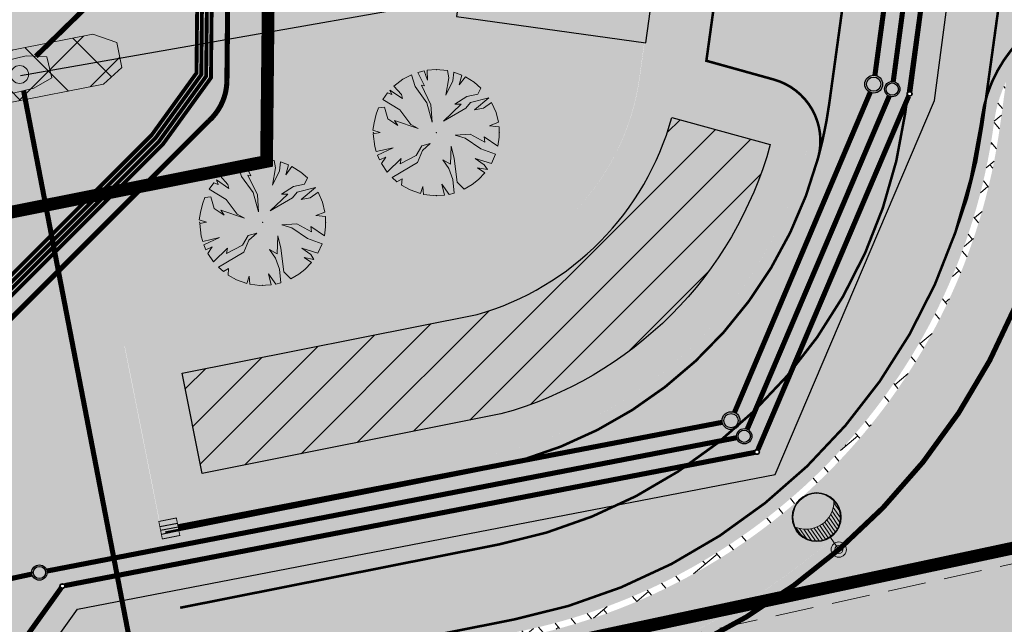
# Model space of a CAD drawing. Units: millimetres. Extents: x 544674 to 552306, y 6584905 to 6588444.
# Drawn here: x 549656 to 549694, y 6586846 to 6586869 of the extents above; entities that cross this region are included whole.
import ezdxf

# ---------------------------------------------------------------- set-up
doc = ezdxf.new("R2010")
doc.units = ezdxf.units.MM
doc.set_wipeout_variables(frame=1)
for name, pattern in [('DASH_2.5-1.5', [4, 2.5, -1.5]), ('DASHED', [0.75, 0.5, -0.25]), ('DASHED2', [0.375, 0.25, -0.125]), ('Tkm_911', [1, 1, 0]), ('Tkm_921_50', [4, 1, -3]), ('Tkm_923b', [2, 1, -1])]:
    doc.linetypes.add(name, pattern=pattern)
doc.layers.get('0').transparency = 0.8
for name, color, linetype in [('-LSATRASSID_TELG', 6, 'Continuous'), ('0_PJ_Hoonestusala', 7, 'DASHED'), ('EN_likv', 1, 'Continuous'), ('EV_valgustus', 1, 'Continuous'), ('hydrant', 150, 'DASHED2'), ('Interior - Furniture', 7, 'Continuous'), ('PLAN_HALJASTUS', 6, 'Continuous'), ('Pr_teemärgis', 7, 'Continuous'), ('VK_K11', 30, 'Continuous'), ('VK_K21', 104, 'Continuous'), ('VK_K2_Restkaev', 1, 'Continuous'), ('VK_V11', 212, 'Continuous')]:
    doc.layers.add(name, color=color, linetype=linetype)
for name, color, linetype, lineweight, true_color in [('0_PJ_UUS_HOONE RASTER', 7, 'Continuous', 30, 0x1545ac), ('EN_kanal', 4, 'SIDE_RP', 9, 0x00ffff), ('KP_cable', 7, 'W2_RP', 70, 0x005f7f), ('TL_katend_sillutis_KT-pun', 7, 'Continuous', 9, 0xa50052)]:
    doc.layers.add(name, color=color, linetype=linetype, lineweight=lineweight, true_color=true_color)
doc.layers.add('EL_MP_kaabel', color=172, linetype='XW1.1_RP', lineweight=9)
doc.layers.add('ET_kaabel', color=172, linetype='XW1.1_RP', lineweight=9)
doc.layers.add('KITSENDUS_SIDE', color=7, linetype='Continuous', transparency=0.6)
doc.layers.add('TL_L_kattemärgistus', color=7, linetype='Continuous', transparency=0.6)
for name, color, linetype, lineweight, transparency in [('TL_ehitis', 5, 'Continuous', 30, 0.6), ('TL_katend_AB_KT', 41, 'Continuous', 9, 0.6), ('TL_kv_teekaitse', 113, 'DASH_2.5-1.5', 9, 0.2)]:
    doc.layers.add(name, color=color, linetype=linetype, lineweight=lineweight, transparency=transparency)
doc.layers.add('TL_katend_AB_ST-1', color=7, linetype='Continuous', lineweight=9, true_color=0xcbcbcb, transparency=0.6)
doc.styles.add('G20067 Geoalus 2013 xref$0$romans', font='romans.shx')
doc.styles.add('romans', font='romans.shx')
doc.styles.add('RP_lines', font='swissl.ttf')
doc.linetypes.add('-G1-', pattern='A,10,-1.5,["G1",romans,S=1.4,R=0,X=-0.7,Y=-0.7],-1.5,10,-3', length=26)
doc.linetypes.add('2W1_RP', pattern='A,10,-2.75,["2W1",RP_lines,S=1.5,R=0,X=-2,Y=-0.8],-2.75', length=15.5)
doc.linetypes.add('G20067 Geoalus 2013 xref$0$-S-', pattern='A,10,-1.5,["S",G20067 Geoalus 2013 xref$0$romans,S=1.4,R=0,X=-0.7,Y=-0.7],-1.5,10,-3', length=26)
doc.linetypes.add('K11_RP', pattern='A,10,-1.5,["K11",RP_lines,S=1.5,R=0,X=-0.8,Y=-0.8],-3', length=14.5)
doc.linetypes.add('K21_RP', pattern='A,10,-1.5,["K21",RP_lines,S=1.5,R=0,X=-0.8,Y=-0.8],-3', length=14.5)
doc.linetypes.add('RP_Ristid', pattern='A,0,-2,["X",Standard,S=1.2,R=0,X=-0.1,Y=-0.6],-2', length=4)
doc.linetypes.add('SIDE_RP', pattern='A,10,-2.25,["/",RP_lines,S=1.5,R=0,X=-0.55,Y=-0.8],-2.25', length=14.5)
doc.linetypes.add('V11_RP', pattern='A,10,-1.5,["V11",RP_lines,S=1.5,R=0,X=-0.8,Y=-0.8],-3', length=14.5)
doc.linetypes.add('W1.1_RP', pattern='A,10,-3,["W1.1",RP_lines,S=1.5,R=0,X=-2.25,Y=-0.8],-3', length=16)
doc.linetypes.add('W2_RP', pattern='A,10,-2.25,["W2",RP_lines,S=1.5,R=0,X=-1.25,Y=-0.8],-2.25', length=14.5)
doc.linetypes.add('XW1.1_RP', pattern='A,10,-3,["XW1.1",RP_lines,S=1.5,R=0,X=-2.78,Y=-0.8],-3', length=16)

# ---------------------------------------------------------------- blocks, each defined once
blk = doc.blocks.new('EN_RBkaev')
at = {"linetype": 'ByBlock', "lineweight": -2, "flags": 128}
blk.add_lwpolyline([(-1.2, 0.42), (-0.42, 0.65), (0.42, 0.65), (1.2, 0.42), (1.2, -0.42), (0.42, -0.65), (-0.42, -0.65), (-1.2, -0.42)], close=True, dxfattribs=at)
at = {"linetype": 'ByBlock', "lineweight": -2}
blk.add_circle((0, 0), 0.35, dxfattribs=at)
blk = doc.blocks.new('*U124')
at = {"color": 0, "linetype": 'ByBlock', "lineweight": -2}
for p, q in [((-0.896, 1.284), (-0.896, 1.665)), ((-0.806, 1.072), (-0.806, 1.551)), ((0.874, 1.219), (0.874, 1.618)), ((-0.686, 0.909), (-0.686, 1.437)), ((-0.566, 0.799), (-0.566, 1.352)), ((-0.446, 0.721), (-0.446, 1.289)), ((-0.326, 0.666), (-0.326, 1.243)), ((-0.206, 0.631), (-0.206, 1.212)), ((-0.086, 0.612), (-0.086, 1.195)), ((0.034, 0.608), (0.034, 1.192)), ((0.154, 0.621), (0.154, 1.201)), ((0.274, 0.649), (0.274, 1.225)), ((0.394, 0.695), (0.394, 1.262)), ((0.514, 0.763), (0.514, 1.316)), ((0.634, 0.857), (0.634, 1.389)), ((0.754, 0.993), (0.754, 1.486))]:
    blk.add_line(p, q, dxfattribs=at)
at = {"color": 0, "linetype": 'ByBlock', "lineweight": -2, "ltscale": 2}
blk.add_line((0, 0.578), (0, 0), dxfattribs=at)
for centre, radius in [((0, 1.539), 0.961), ((0, 1.539), 0.931), ((0, 0), 0.3), ((0, 0), 0.16)]:
    blk.add_circle(centre, radius, dxfattribs=at)
blk.add_arc((0.006, 2.287), 1.096, 212.5283, 326.4982, dxfattribs=at)
blk = doc.blocks.new('RP_punkt')
at = {"color": 0, "linetype": 'Continuous'}
blk.add_line((0, 0), (0, 0), dxfattribs=at)
blk.add_wipeout([(-0.0092, -0.0015), (-0.0088, -0.0032), (-0.008, -0.0049), (-0.0068, -0.0063), (-0.0055, -0.0076), (-0.0039, -0.0085), (-0.0022, -0.0091), (-0.0004, -0.0093), (0.0015, -0.0092), (0.0032, -0.0088), (0.0049, -0.008), (0.0063, -0.0068), (0.0076, -0.0055), (0.0085, -0.0039), (0.0091, -0.0022), (0.0093, -0.0004), (0.0092, 0.0015), (0.0088, 0.0032), (0.008, 0.0049), (0.0068, 0.0063), (0.0055, 0.0076), (0.0039, 0.0085), (0.0022, 0.0091), (0.0004, 0.0093), (-0.0015, 0.0092), (-0.0032, 0.0088), (-0.0049, 0.008), (-0.0063, 0.0068), (-0.0076, 0.0055), (-0.0085, 0.0039), (-0.0091, 0.0022), (-0.0093, 0.0004)], dxfattribs=at)
for radius in [0.00929, 0.00836, 0.00743]:
    blk.add_circle((0, 0), radius, dxfattribs=at)
blk = doc.blocks.new('RP_Kaev')
at = {"ltscale": 0.5}
h = blk.add_hatch(color=256, dxfattribs=at)
edge = h.paths.add_edge_path()
edge.add_arc((0, 0), 0.5, 0, 360)
edge = h.paths.add_edge_path(flags=17)
edge.add_arc((0, 0), 0.4, 0, 360)
for radius in [0.5, 0.5, 0.4]:
    blk.add_circle((0, 0), radius, dxfattribs=at)
blk = doc.blocks.new('RP_RK')
at = {"color": 0, "lineweight": -3, "ltscale": 0.5}
for p, q in [((-0.5, 0.205), (0.5, 0.205)), ((-0.5, 0), (0.5, 0)), ((-0.5, -0.219), (0.5, -0.219))]:
    blk.add_line(p, q, dxfattribs=at)
at = {"color": 0, "ltscale": 0.5, "const_width": 0.05}
blk.add_lwpolyline([(-0.5, -0.5), (0.5, -0.5), (0.5, 0.5), (-0.5, 0.5)], close=True, dxfattribs=at)
blk = doc.blocks.new('Tree Plan 18')
at = {"layer": 'Interior - Furniture', "linetype": 'Continuous', "lineweight": 0, "true_color": 0xffffff}
blk.add_hatch(color=7, dxfattribs=at).paths.add_polyline_path([(-1.361, -2.062), (-1.029, -2.246), (-0.625, -2.39), (-0.534, -2.105), (-0.506, -2.418), (-0.117, -2.468), (0.327, -2.449), (0.222, -2.014), (0.506, -2.418), (0.704, -2.368), (0.652, -1.831), (0.495, -1.401), (0.261, -1.062), (0.56, -1.232), (0.587, -0.528), (0.704, -1.01), (0.821, -1.936), (1.097, -2.214), (1.409, -2.029), (1.65, -1.839), (1.905, -1.573), (1.616, -1.375), (2.001, -1.449), (1.877, -1.258), (1.525, -1.01), (2.158, -1.203), (2.324, -0.837), (1.747, -0.632), (1.134, -0.215), (0.743, -0.098), (1.329, -0.059), (1.903, -0.371), (1.877, -0.163), (2.414, -0.526), (2.464, -0.176), (2.46, 0.229), (2.085, 0.267), (2.437, 0.408), (2.34, 0.791), (2.167, 1.187), (1.851, 0.958), (1.499, 0.893), (2.061, 1.363), (1.342, 1.18), (1.16, 0.958), (0.287, 0.45), (0.978, 1.114), (0.73, 1.114), (1.199, 1.414), (1.629, 1.505), (1.75, 1.744), (1.485, 1.974), (1.144, 2.19), (0.899, 1.87), (1.002, 2.258), (0.689, 2.372), (0.652, 2.027), (0.378, 1.466), (0.495, 2.144), (0.443, 2.43), (0, 2.47), (-0.363, 2.444), (-0.352, 2.053), (-0.481, 2.423), (-0.728, 2.361), (-0.469, 1.831), (-0.587, 1.857), (-0.209, 1.088), (-0.169, 0.411), (-0.378, 1.167), (-0.834, 1.805), (-0.976, 2.27), (-1.31, 2.095), (-1.67, 1.82), (-1.369, 1.492), (-1.329, 1.336), (-1.82, 1.671), (-1.747, 1.492), (-1.917, 1.558), (-2.099, 1.302), (-1.434, 0.893), (-1.004, 0.319), (-0.717, 0.163), (-1.642, 0.476), (-1.512, 0.28), (-1.903, 0.541), (-2.033, 0.997), (-2.268, 0.979), (-2.363, 0.721), (-2.44, 0.385), (-2.489, 0.098), (-2.203, 0.007), (-2.47, -0.046), (-2.411, -0.541), (-2.356, -0.744), (-1.694, -0.593), (-2.31, -0.876), (-2.227, -1.068), (-1.981, -0.958), (-2.153, -1.212), (-1.928, -1.544), (-1.382, -1.01), (-1.421, -1.219), (-0.795, -0.893), (-0.573, -0.515), (-0.235, -0.424), (-0.547, -0.697), (-0.743, -1.167), (-1.737, -1.757), (-1.543, -1.929), (-1.342, -1.805)])
at = {"layer": 'Interior - Furniture', "color": 104, "linetype": 'Continuous', "lineweight": 20, "true_color": 0x029e21}
for p, q in [((-0.481, 2.423), (-0.728, 2.361)), ((-0.728, 2.361), (-0.469, 1.831)), ((-0.352, 2.053), (-0.481, 2.423)), ((0, 2.47), (-0.363, 2.444)), ((-0.363, 2.444), (-0.352, 2.053)), ((0.443, 2.43), (0, 2.47)), ((0.495, 2.144), (0.443, 2.43)), ((0.689, 2.372), (0.652, 2.027)), ((1.002, 2.258), (0.689, 2.372)), ((-1.31, 2.095), (-1.67, 1.82)), ((-0.976, 2.27), (-1.31, 2.095)), ((-0.834, 1.805), (-0.976, 2.27)), ((0.378, 1.466), (0.495, 2.144)), ((0.652, 2.027), (0.378, 1.466)), ((0.899, 1.87), (1.002, 2.258)), ((1.144, 2.19), (0.899, 1.87)), ((1.485, 1.974), (1.144, 2.19)), ((1.75, 1.744), (1.485, 1.974)), ((-1.917, 1.558), (-2.099, 1.302)), ((-1.747, 1.492), (-1.917, 1.558)), ((-1.329, 1.336), (-1.82, 1.671)), ((-1.82, 1.671), (-1.747, 1.492)), ((-1.67, 1.82), (-1.369, 1.492)), ((-0.378, 1.167), (-0.834, 1.805)), ((-0.469, 1.831), (-0.587, 1.857)), ((-0.587, 1.857), (-0.209, 1.088)), ((1.629, 1.505), (1.75, 1.744)), ((-2.099, 1.302), (-1.434, 0.893)), ((-1.369, 1.492), (-1.329, 1.336)), ((-0.169, 0.411), (-0.378, 1.167)), ((0.73, 1.114), (1.199, 1.414)), ((1.342, 1.18), (1.16, 0.958)), ((1.199, 1.414), (1.629, 1.505)), ((2.061, 1.363), (1.342, 1.18)), ((1.499, 0.893), (2.061, 1.363)), ((2.167, 1.187), (1.851, 0.958)), ((2.34, 0.791), (2.167, 1.187)), ((-2.268, 0.979), (-2.363, 0.721)), ((-2.033, 0.997), (-2.268, 0.979)), ((-1.903, 0.541), (-2.033, 0.997)), ((-1.434, 0.893), (-1.004, 0.319)), ((-0.209, 1.088), (-0.169, 0.411)), ((0.287, 0.45), (0.978, 1.114)), ((1.16, 0.958), (0.287, 0.45)), ((0.978, 1.114), (0.73, 1.114)), ((1.851, 0.958), (1.499, 0.893)), ((2.437, 0.408), (2.34, 0.791)), ((-2.363, 0.721), (-2.44, 0.385)), ((-1.512, 0.28), (-1.903, 0.541)), ((-0.717, 0.163), (-1.642, 0.476)), ((-1.642, 0.476), (-1.512, 0.28)), ((2.085, 0.267), (2.437, 0.408)), ((-2.44, 0.385), (-2.489, 0.098)), ((-2.489, 0.098), (-2.203, 0.007)), ((-2.203, 0.007), (-2.47, -0.046)), ((-1.004, 0.319), (-0.717, 0.163)), ((2.46, 0.229), (2.085, 0.267)), ((2.464, -0.176), (2.46, 0.229)), ((-2.47, -0.046), (-2.411, -0.541)), ((0.743, -0.098), (1.329, -0.059)), ((1.134, -0.215), (0.743, -0.098)), ((1.747, -0.632), (1.134, -0.215)), ((1.329, -0.059), (1.903, -0.371)), ((1.903, -0.371), (1.877, -0.163)), ((1.877, -0.163), (2.414, -0.526)), ((2.414, -0.526), (2.464, -0.176)), ((-2.411, -0.541), (-2.356, -0.744)), ((-2.356, -0.744), (-1.694, -0.593)), ((-1.694, -0.593), (-2.31, -0.876)), ((-0.795, -0.893), (-0.573, -0.515)), ((-0.547, -0.697), (-0.743, -1.167)), ((-0.573, -0.515), (-0.235, -0.424)), ((-0.235, -0.424), (-0.547, -0.697)), ((0.56, -1.232), (0.587, -0.528)), ((0.587, -0.528), (0.704, -1.01)), ((2.324, -0.837), (1.747, -0.632)), ((-2.31, -0.876), (-2.227, -1.068)), ((-2.227, -1.068), (-1.981, -0.958)), ((-1.981, -0.958), (-2.153, -1.212)), ((-1.928, -1.544), (-1.382, -1.01)), ((-1.421, -1.219), (-0.795, -0.893)), ((-1.382, -1.01), (-1.421, -1.219)), ((0.495, -1.401), (0.261, -1.062)), ((0.261, -1.062), (0.56, -1.232)), ((0.704, -1.01), (0.821, -1.936)), ((1.877, -1.258), (1.525, -1.01)), ((1.525, -1.01), (2.158, -1.203)), ((2.158, -1.203), (2.324, -0.837)), ((-2.153, -1.212), (-1.928, -1.544)), ((-0.743, -1.167), (-1.737, -1.757)), ((0.652, -1.831), (0.495, -1.401)), ((1.905, -1.573), (1.616, -1.375)), ((1.616, -1.375), (2.001, -1.449)), ((2.001, -1.449), (1.877, -1.258)), ((-1.737, -1.757), (-1.543, -1.929)), ((-1.543, -1.929), (-1.342, -1.805)), ((-1.342, -1.805), (-1.361, -2.062)), ((0.704, -2.368), (0.652, -1.831)), ((1.409, -2.029), (1.65, -1.839)), ((1.65, -1.839), (1.905, -1.573)), ((-1.361, -2.062), (-1.029, -2.246)), ((-1.029, -2.246), (-0.625, -2.39)), ((-0.625, -2.39), (-0.534, -2.105)), ((-0.534, -2.105), (-0.506, -2.418)), ((0.327, -2.449), (0.222, -2.014)), ((0.222, -2.014), (0.506, -2.418)), ((0.821, -1.936), (1.097, -2.214)), ((1.097, -2.214), (1.409, -2.029)), ((-0.506, -2.418), (-0.117, -2.468)), ((-0.117, -2.468), (0.327, -2.449)), ((0.506, -2.418), (0.704, -2.368))]:
    blk.add_line(p, q, dxfattribs=at)
for p in [(0, 2.47), (-2.47, 0), (0, 0), (0, 0), (2.47, 0), (0, -2.47)]:
    blk.add_point(p, dxfattribs=at)

msp = doc.modelspace()

# ---------------------------------------------------------------- hatches: boundary and pattern name
at = {"layer": '0_PJ_UUS_HOONE RASTER', "linetype": 'Continuous', "transparency": 33554597}
h = msp.add_hatch(color=256, dxfattribs=at)
h.dxf.hatch_style = 1
h.paths.add_polyline_path([(549672.773, 6586869.584), (549680.203, 6586868.561), (549681.567, 6586878.468), (549674.137, 6586879.491)])
at = {"layer": 'KITSENDUS_SIDE', "lineweight": 0, "true_color": 0x991b1e}
h = msp.add_hatch(dxfattribs=at)
h.set_pattern_fill('ANSI37', color=244, scale=0.5)
h.paths.add_polyline_path([(549637.445, 6586862.531), (549648.027, 6586864.521), (549655.21, 6586866.212), (549658.941, 6586866.938), (549659.653, 6586867.586), (549659.461, 6586868.567), (549658.516, 6586868.892), (549654.79, 6586868.168), (549647.613, 6586866.479), (549637.055, 6586864.493), (549637.015, 6586864.484), (549628.809, 6586862.592), (549623.033, 6586861.675), (549611.088, 6586857.789), (549600.863, 6586855.772), (549592.189, 6586854.173), (549592.183, 6586854.172), (549530.814, 6586842.472), (549527.265, 6586841.803), (549527.259, 6586841.802), (549514.539, 6586839.322), (549513.784, 6586838.665), (549513.976, 6586837.684), (549514.921, 6586837.358), (549527.638, 6586839.838), (549531.185, 6586840.507), (549592.554, 6586852.207), (549601.231, 6586853.807), (549601.244, 6586853.809), (549611.534, 6586855.839), (549623.507, 6586859.725), (549629.157, 6586860.622), (549629.225, 6586860.636)])
at = {"layer": 'PLAN_HALJASTUS', "true_color": 0xafd9aa, "transparency": 33554572}
h = msp.add_hatch(color=9, dxfattribs=at)
h.dxf.hatch_style = 1
edge = h.paths.add_edge_path()
edge.add_line((549630.79, 6586812.84), (549620.515, 6586866.072))
edge.add_line((549620.515, 6586866.072), (549661.59, 6586874.39))
edge.add_line((549661.59, 6586874.39), (549662.282, 6586946.278))
edge.add_line((549662.282, 6586946.278), (549662.307, 6586948.852))
edge.add_line((549662.307, 6586948.852), (549681.048, 6586944.655))
edge.add_arc((549679.164, 6586934.834), 10, -7.838, 79.1406, ccw=False)
edge.add_line((549689.071, 6586933.471), (549688.105, 6586926.01))
edge.add_line((549688.105, 6586926.01), (549673.245, 6586928.058))
edge.add_line((549673.245, 6586928.058), (549666.697, 6586880.504))
edge.add_line((549666.697, 6586880.504), (549674.127, 6586879.481))
edge.add_line((549674.127, 6586879.481), (549672.763, 6586869.574))
edge.add_line((549672.763, 6586869.574), (549680.135, 6586868.559))
edge.add_line((549680.135, 6586868.559), (549679.949, 6586867.21))
edge.add_arc((549670.538, 6586868.505), 9.5, 281.2378, 352.162, ccw=False)
edge.add_line((549672.389, 6586859.187), (549659.758, 6586856.678))
edge.add_line((549659.758, 6586856.678), (549661.122, 6586849.812))
edge.add_line((549661.122, 6586849.812), (549640.09, 6586845.633))
edge.add_line((549640.09, 6586845.633), (549643.495, 6586828.541))
edge.add_line((549643.495, 6586828.541), (549644.474, 6586828.649))
edge.add_line((549644.474, 6586828.649), (549654.515, 6586830.669))
edge.add_line((549654.515, 6586830.669), (549654.972, 6586831.225))
edge.add_line((549654.972, 6586831.225), (549661.116, 6586840.38))
edge.add_line((549661.116, 6586840.38), (549675.556, 6586843.249))
edge.add_arc((549670.538, 6586868.505), 25.75, 281.2378, 352.162)
edge.add_line((549696.047, 6586864.994), (549696.077, 6586865.197))
edge.add_line((549696.077, 6586865.197), (549773.164, 6586854.583))
edge.add_line((549773.164, 6586854.583), (549780.404, 6586853.586))
edge.add_line((549780.404, 6586853.586), (549781.369, 6586860.594))
edge.add_line((549781.369, 6586860.594), (549784.355, 6586882.239))
edge.add_line((549784.355, 6586882.239), (549785.319, 6586889.248))
edge.add_line((549785.319, 6586889.248), (549806.363, 6586886.351))
edge.add_arc((549793.675, 6586866.09), 23.906, 8.1427, 57.9439, ccw=False)
edge.add_line((549817.34, 6586869.476), (549819.113, 6586861.163))
edge.add_arc((549804.444, 6586858.033), 15, -18.1293, 12.043, ccw=False)
edge.add_line((549818.699, 6586853.366), (549630.79, 6586812.84))
at = {"layer": 'TL_ehitis', "lineweight": 9}
h = msp.add_hatch(dxfattribs=at)
h.set_pattern_fill('ANSI31', color=5, scale=10)
h.set_pattern_definition([(45, (0, 0), (-0.88388347648, 0.88388347648), [])])
edge = h.paths.add_edge_path()
edge.add_line((549662.022, 6586855.606), (549673.585, 6586857.904))
edge.add_arc((549670.497, 6586868.586), 11.12, 286.1219, 344.6031)
edge.add_line((549681.218, 6586865.634), (549685.074, 6586864.572))
edge.add_arc((549670.494, 6586868.59), 15.124, 285.4302, 344.594, ccw=False)
edge.add_line((549674.518, 6586854.011), (549662.802, 6586851.683))
edge.add_line((549662.802, 6586851.683), (549662.022, 6586855.606))
at = {"layer": 'TL_katend_AB_KT'}
h = msp.add_hatch(color=256, dxfattribs=at)
h.dxf.hatch_style = 1
h.paths.add_polyline_path([(549681.058, 6586944.665, -0.398851), (549689.081, 6586933.481), (549679.959, 6586867.22, -0.319738), (549672.399, 6586859.197), (549659.768, 6586856.688), (549661.132, 6586849.822), (549673.764, 6586852.332, 0.284639), (549686.47, 6586864.187, 0.412574), (549685.076, 6586866.638), (549682.015, 6586867.489), (549691.096, 6586933.456, 0.398841), (549681.469, 6586946.877, -0.000532), (549680.821, 6586947.003), (549680.774, 6586946.757, -0.069377), (549599.719, 6586974.541), (549532.784, 6587008.438, 0.130264), (549528.689, 6587008.27), (549598.815, 6586972.757, 0.069921)])
h = msp.add_hatch(color=256, dxfattribs=at)
h.dxf.hatch_style = 1
edge = h.paths.add_edge_path()
edge.add_line((549664.246, 6586843.049), (549675.176, 6586845.221))
edge.add_arc((549670.548, 6586868.515), 23.75, 281.2378, 352.162)
edge.add_line((549694.076, 6586865.276), (549694.317, 6586867.025))
edge.add_arc((549698.81, 6586864.831), 5, 115.5267, 153.9672, ccw=False)
edge.add_line((549696.655, 6586869.343), (549696.057, 6586865.004))
edge.add_arc((549670.548, 6586868.515), 25.75, 281.2378, 352.162, ccw=False)
edge.add_line((549675.566, 6586843.259), (549661.126, 6586840.39))
edge.add_arc((549667.702, 6586835.834), 8, 115.5993, 145.2864, ccw=False)
at = {"layer": 'TL_katend_AB_ST-1'}
h = msp.add_hatch(color=256, dxfattribs=at)
h.dxf.hatch_style = 1
edge = h.paths.add_edge_path(flags=16)
edge.add_line((549958.01, 6586910.104), (549966.449, 6586971.408))
edge.add_arc((549951.589, 6586973.453), 15, 352.162, 442.1618)
edge.add_line((549953.635, 6586988.313), (549730.138, 6587019.08))
edge.add_arc((549728.092, 6587004.221), 15, 82.1618, 172.162)
edge.add_line((549713.232, 6587006.266), (549701.118, 6586918.263))
edge.add_arc((549709.043, 6586917.172), 8, 172.162, 262.162)
edge.add_line((549707.952, 6586909.247), (549884.798, 6586884.902))
edge.add_arc((549895.231, 6586960.688), 76.5, 262.16203, 278.19782)
edge.add_arc((549905.526, 6586889.225), 4.3, 278.1978, 442.162)
edge.add_line((549906.112, 6586893.485), (549890.702, 6586895.606))
edge.add_line((549890.702, 6586895.606), (549893.64, 6586916.948))
edge.add_line((549893.64, 6586916.948), (549954.766, 6586908.534))
edge.add_line((549954.766, 6586908.534), (549955.756, 6586908.398))
edge.add_arc((549956.029, 6586910.379), 2, 262.162, 352.1005)
edge.add_line((549958.01, 6586910.104), (549958.01, 6586910.104))
edge = h.paths.add_edge_path()
edge.add_arc((549804.454, 6586858.043), 15, 282.043, 372.0428)
edge.add_line((549819.123, 6586861.173), (549818.447, 6586864.344))
edge.add_arc((549856.1, 6586872.377), 38.5, 186.4557, 192.043, ccw=False)
edge.add_arc((549793.002, 6586865.237), 25, 6.4557, 82.162)
edge.add_line((549796.412, 6586890.003), (549706.997, 6586902.312))
edge.add_arc((549705.907, 6586894.387), 8, 82.162, 172.162)
edge.add_line((549697.981, 6586895.478), (549696.242, 6586882.843))
edge.add_arc((549701.195, 6586882.161), 5, 172.162, 228.7555)
edge.add_line((549697.899, 6586878.402), (549696.655, 6586869.343))
edge.add_arc((549698.81, 6586864.831), 5, 115.529, 172.162)
edge.add_line((549693.856, 6586865.513), (549693.829, 6586865.311))
edge.add_arc((549670.548, 6586868.515), 23.5, 281.2378, 352.162, ccw=False)
edge.add_line((549675.128, 6586845.466), (549666.143, 6586843.681))
edge.add_arc((549667.702, 6586835.834), 8, 101.2378, 146.0701)
edge.add_line((549661.064, 6586840.3), (549654.824, 6586831.023))
edge.add_arc((549653.994, 6586831.581), 1, 281.2378, 326.0701, ccw=False)
edge.add_line((549654.189, 6586830.6), (549644.491, 6586828.673))
edge.add_arc((549644.296, 6586829.654), 1, 191.2378, 281.2378, ccw=False)
edge.add_line((549643.315, 6586829.459), (549640.295, 6586844.662))
edge.add_arc((549641.275, 6586844.857), 1, 101.2378, 191.2378, ccw=False)
edge.add_line((549641.081, 6586845.838), (549661.132, 6586849.822))
edge.add_line((549661.132, 6586849.822), (549673.764, 6586852.332))
edge.add_arc((549670.548, 6586868.515), 16.5, 281.2382, 344.7915)
edge.add_arc((549684.54, 6586864.711), 2, 344.7915, 434.4706)
edge.add_line((549685.076, 6586866.638), (549682.015, 6586867.489))
edge.add_line((549682.015, 6586867.489), (549693.694, 6586952.328))
edge.add_arc((549688.089, 6586962.938), 12, 297.8474, 352.162)
edge.add_line((549699.977, 6586961.302), (549703.765, 6586988.826))
edge.add_line((549703.765, 6586988.826), (549706.395, 6587007.928))
edge.add_arc((549698.47, 6587009.019), 8, 352.162, 442.5662)
edge.add_line((549699.505, 6587016.951), (549674.652, 6587020.194))
edge.add_line((549674.652, 6587020.194), (549676.216, 6587031.551))
edge.add_line((549676.216, 6587031.551), (550075.739, 6586976.551))
edge.add_arc((550143.586, 6587469.403), 497.5, 262.16177, 270.58726)
edge.add_line((550148.686, 6586971.929), (550210.074, 6586972.558))
edge.add_arc((550210.407, 6586940.06), 32.5, 44.8058, 90.5873, ccw=False)
edge.add_line((550233.465, 6586962.963), (550241.463, 6586954.911))
edge.add_arc((550260.975, 6586974.29), 27.5, 224.8058, 272.3585)
edge.add_line((550262.106, 6586946.813), (550300.216, 6586948.383))
edge.add_line((550300.216, 6586948.383), (550300.01, 6586953.379))
edge.add_line((550300.01, 6586953.379), (550326.987, 6586954.49))
edge.add_line((550326.987, 6586954.49), (550327.193, 6586949.494))
edge.add_line((550327.193, 6586949.494), (550327.399, 6586944.498))
edge.add_line((550327.399, 6586944.498), (550262.312, 6586941.818))
edge.add_arc((550260.975, 6586974.29), 32.5, 224.8058, 272.3585, ccw=False)
edge.add_line((550237.916, 6586951.387), (550229.918, 6586959.439))
edge.add_arc((550210.407, 6586940.06), 27.5, 44.8058, 90.5873)
edge.add_line((550210.125, 6586967.559), (550148.737, 6586966.929))
edge.add_arc((550143.586, 6587469.403), 502.5, 262.16177, 270.58726, ccw=False)
edge.add_line((550075.057, 6586971.598), (549981.373, 6586984.495))
edge.add_arc((549980.282, 6586976.569), 8, 82.1618, 172.162)
edge.add_line((549972.357, 6586977.66), (549961.433, 6586898.304))
edge.add_arc((549948.554, 6586900.077), 13, 282.1848, 352.162, ccw=False)
edge.add_line((549951.298, 6586887.37), (549912.855, 6586879.069))
edge.add_arc((549895.231, 6586960.688), 83.5, 262.16203, 282.18477, ccw=False)
edge.add_line((549883.844, 6586877.968), (549852.558, 6586882.274))
edge.add_arc((549850.343, 6586867.627), 14.814, 81.4016, 276.6968)
edge.add_line((549852.07, 6586852.915), (549807.583, 6586843.374))
at = {"layer": 'TL_katend_sillutis_KT-pun'}
h = msp.add_hatch(dxfattribs=at)
h.set_pattern_fill('AR-HBONE', color=256, scale=0.15, angle=85.0453, style=0)
h.set_pattern_definition([(130.0453, (0, 0), (-0.845357438115, 0.073285754574), [1.8, -0.6]), (220.0453, (-0.38604, 0.4593), (-0.845357438115, 0.073285754574), [1.8, -0.6])])
h.paths.add_polyline_path([(549694.076, 6586865.276), (549694.317, 6586867.025, 0.079557), (549693.856, 6586865.513), (549693.829, 6586865.311, -0.319738), (549675.128, 6586845.466), (549666.143, 6586843.681, 0.062746), (549664.246, 6586843.049), (549675.176, 6586845.221, 0.319738)])
at = {"layer": 'TL_L_kattemärgistus', "lineweight": 0, "true_color": 0x000000}
for points in [[(549685.814, 6586858.173), (549686.792, 6586858.963), (549686.543, 6586859.13), (549687.542, 6586860.627), (549687.418, 6586860.71), (549686.418, 6586859.213), (549686.168, 6586859.38)], [(549689.798, 6586859.12), (549688.821, 6586858.33), (549689.071, 6586858.163), (549688.071, 6586856.666), (549688.196, 6586856.583), (549688.39, 6586856.874), (549689.084, 6586856.831), (549688.833, 6586856.457), (549689.5, 6586856.914), (549689.694, 6586857.746), (549689.417, 6586857.33), (549688.723, 6586857.373), (549689.195, 6586858.08), (549689.445, 6586857.913)], [(549667.068, 6586848.915), (549668.317, 6586848.778), (549668.259, 6586849.073), (549670.026, 6586849.42), (549669.997, 6586849.567), (549668.23, 6586849.22), (549668.173, 6586849.514)], [(549670.583, 6586846.585), (549669.333, 6586846.722), (549669.391, 6586846.427), (549667.625, 6586846.08), (549667.654, 6586845.933), (549669.42, 6586846.28), (549669.478, 6586845.986)]]:
    msp.add_hatch(color=18, dxfattribs=at).paths.add_polyline_path(points)

# ---------------------------------------------------------------- linework, layer by layer
at = {"layer": '0_PJ_Hoonestusala', "color": 244, "linetype": 'DASHED', "ltscale": 10, "true_color": 0x991b1e, "const_width": 0.5}
msp.add_lwpolyline([(549641.719, 6586837.491), (549874.629, 6586887.108), (549954.264, 6586902.922), (550060.217, 6586925.944), (550161.314, 6586945.723), (550175.503, 6586994.466), (549576.38, 6587077.179), (549575.546, 6586990.571), (549666.668, 6586991.605), (549665.33, 6586863.91), (549637.566, 6586858.394)], close=True, dxfattribs=at)
at = {"layer": 'EL_MP_kaabel', "linetype": '2W1_RP', "ltscale": 1.5}
msp.add_lwpolyline([(549648.348, 6586853.557, 0.2, 0.2, 0), (549653.371, 6586855.817, 0.2, 0.2, 0), (549663.059, 6586865.491, 0.2, 0.2, 0.204938), (549663.776, 6586867.029, 0.2, 0.2, 0), (549664.236, 6586914.597, 0.2, 0.2, -0.022315), (549671.355, 6586914.711, 0.2, 0.2, 0), (549744.709, 6586904.602, 0.2, 0.2, 0.274326), (549746.341, 6586905.369, 0.2, 0.2, 0), (549746.56, 6586906.96, 0, 0, 0)], format="xyseb", dxfattribs=at)
at = {"layer": 'EN_kanal', "linetype": 'G20067 Geoalus 2013 xref$0$-S-', "const_width": 0.2}
msp.add_lwpolyline([(549656.287, 6586868.029), (549664.933, 6586876.471), (549665.371, 6586915.4)], dxfattribs=at)
at = {"layer": 'EN_likv', "linetype": 'RP_Ristid', "lineweight": 30, "ltscale": 2, "flags": 128}
msp.add_lwpolyline([(549655.689, 6586867.273), (549704.576, 6586875.857)], dxfattribs=at)
at = {"layer": 'ET_kaabel', "linetype": 'W1.1_RP', "ltscale": 1.5}
msp.add_lwpolyline([(549658.359, 6586835.382, 0.2, 0.2, 0), (549660.488, 6586838.546, 0.2, 0.2, 0), (549663.535, 6586840.427, 0.2, 0.2, 0), (549675.811, 6586842.798, 0.2, 0.2, 0.129032), (549687.761, 6586848.696, 0.2, 0.2, 0.187355), (549696.504, 6586865.148, 0.2, 0.2, 0), (549697.98, 6586882.655, 0.2, 0.2, 0), (549683.577, 6586884.387, 0.2, 0.2, -0.277307), (549682.717, 6586884.99, 0.2, 0.2, 0), (549684.814, 6586900.161, 0.2, 0.2, 0), (549684.814, 6586900.161, 0.2, 0.2, 0), (549688.299, 6586925.468, 0.2, 0.2, 0), (549688.524, 6586924.899, 0.2, 0.2, 0), (549686.932, 6586913.27, 0.2, 0.2, 0), (549687.281, 6586912.858, 0.2, 0.2, 0), (549705.585, 6586910.336, 0.2, 0.2, 0), (549706.096, 6586912.923, 0, 0, 0)], format="xyseb", dxfattribs=at)
at = {"layer": 'KITSENDUS_SIDE', "color": 244, "lineweight": 0, "true_color": 0x991b1e}
for p, q in [((549654.79, 6586868.168), (549658.516, 6586868.892)), ((549659.461, 6586868.567), (549658.516, 6586868.892)), ((549659.653, 6586867.586), (549659.461, 6586868.567)), ((549658.941, 6586866.938), (549659.653, 6586867.586)), ((549655.21, 6586866.212), (549658.941, 6586866.938))]:
    msp.add_line(p, q, dxfattribs=at)
at = {"layer": 'KP_cable', "linetype": 'W2_RP', "ltscale": 1.5}
for points in [[(549386.591, 6587052.791, 0.15, 0.15, 0), (549387.159, 6587056.533, 0.15, 0.15, 0), (549392.485, 6587055.611, 0.15, 0.15, 0), (549413.853, 6587051.317, 0.15, 0.15, 0), (549440.984, 6587044.436, 0.15, 0.15, 0), (549455.546, 6587040.062, 0.15, 0.15, 0), (549474.849, 6587033.502, 0.15, 0.15, 0), (549499.131, 6587023.962, 0.15, 0.15, 0), (549519.201, 6587014.935, 0.15, 0.15, 0), (549532.781, 6587008.217, 0.15, 0.15, 0), (549541.438, 6587003.833, 0.15, 0.15, 0), (549572.365, 6586988.171, 0.15, 0.15, 0), (549607.893, 6586970.329, 0.15, 0.15, 0), (549619.574, 6586965.129, 0.15, 0.15, 0), (549632.804, 6586959.917, 0.15, 0.15, 0), (549641.364, 6586956.911, 0.15, 0.15, 0), (549651.028, 6586953.849, 0.15, 0.15, 0), (549663.972, 6586950.308, 0.15, 0.15, 0), (549663.972, 6586947.693, 0.15, 0.15, 0), (549663.151, 6586867.187, 0.15, 0.15, 0), (549661.258, 6586864.569, 0.15, 0.15, 0), (549652.888, 6586856.21, 0.15, 0.15, 0), (549648.267, 6586853.967, 0, 0, 0)], [(549386.778, 6587052.76, 0.2, 0.2, 0), (549387.316, 6587056.301, 0.15, 0.15, 0), (549392.45, 6587055.424, 0.15, 0.15, 0), (549413.811, 6587051.132, 0.15, 0.15, 0), (549440.934, 6587044.253, 0.15, 0.15, 0), (549455.488, 6587039.881, 0.15, 0.15, 0), (549474.784, 6587033.324, 0.15, 0.15, 0), (549499.057, 6587023.787, 0.15, 0.15, 0), (549519.12, 6587014.763, 0.15, 0.15, 0), (549532.696, 6587008.047, 0.15, 0.15, 0), (549541.352, 6587003.664, 0.15, 0.15, 0), (549572.28, 6586988.002, 0.15, 0.15, 0), (549607.812, 6586970.157, 0.15, 0.15, 0), (549619.501, 6586964.954, 0.15, 0.15, 0), (549632.738, 6586959.739, 0.15, 0.15, 0), (549641.304, 6586956.73, 0.15, 0.15, 0), (549650.974, 6586953.667, 0.15, 0.15, 0), (549663.782, 6586950.163, 0.15, 0.15, 0), (549663.782, 6586947.694, 0.15, 0.15, 0), (549662.962, 6586867.249, 0.15, 0.15, 0), (549661.113, 6586864.692, 0.15, 0.15, 0), (549652.777, 6586856.367, 0.15, 0.15, 0), (549648.229, 6586854.159, 0, 0, 0)], [(549386.966, 6587052.731, 0.15, 0.15, 0), (549387.488, 6587056.089, 0.15, 0.15, 0), (549392.415, 6587055.238, 0.15, 0.15, 0), (549413.769, 6587050.947, 0.15, 0.15, 0), (549440.883, 6587044.07, 0.15, 0.15, 0), (549455.43, 6587039.7, 0.15, 0.15, 0), (549474.718, 6587033.145, 0.15, 0.15, 0), (549498.984, 6587023.612, 0.15, 0.15, 0), (549519.039, 6587014.591, 0.15, 0.15, 0), (549532.611, 6587007.877, 0.15, 0.15, 0), (549541.266, 6587003.494, 0.15, 0.15, 0), (549572.194, 6586987.832, 0.15, 0.15, 0), (549607.731, 6586969.985, 0.15, 0.15, 0), (549619.427, 6586964.779, 0.15, 0.15, 0), (549632.671, 6586959.561, 0.15, 0.15, 0), (549641.244, 6586956.55, 0.15, 0.15, 0), (549650.92, 6586953.485, 0.15, 0.15, 0), (549663.592, 6586950.018, 0.15, 0.15, 0), (549663.592, 6586947.695, 0.15, 0.15, 0), (549662.772, 6586867.312, 0.15, 0.15, 0), (549660.968, 6586864.816, 0.15, 0.15, 0), (549652.665, 6586856.524, 0.15, 0.15, 0), (549648.19, 6586854.352, 0, 0, 0)], [(549387.154, 6587052.703, 0.15, 0.15, 0), (549387.633, 6587055.871, 0.15, 0.15, 0), (549392.38, 6587055.051, 0.15, 0.15, 0), (549413.727, 6587050.761, 0.15, 0.15, 0), (549440.832, 6587043.887, 0.15, 0.15, 0), (549455.373, 6587039.519, 0.15, 0.15, 0), (549474.653, 6587032.967, 0.15, 0.15, 0), (549498.91, 6587023.437, 0.15, 0.15, 0), (549518.957, 6587014.419, 0.15, 0.15, 0), (549532.526, 6587007.707, 0.15, 0.15, 0), (549541.18, 6587003.325, 0.15, 0.15, 0), (549572.109, 6586987.662, 0.15, 0.15, 0), (549607.65, 6586969.814, 0.15, 0.15, 0), (549619.354, 6586964.603, 0.15, 0.15, 0), (549632.605, 6586959.383, 0.15, 0.15, 0), (549641.184, 6586956.37, 0.15, 0.15, 0), (549650.866, 6586953.302, 0.15, 0.15, 0), (549663.402, 6586949.873, 0.15, 0.15, 0), (549663.402, 6586947.696, 0.15, 0.15, 0), (549662.583, 6586867.374, 0.15, 0.15, 0), (549660.823, 6586864.94, 0.15, 0.15, 0), (549652.553, 6586856.681, 0.15, 0.15, 0), (549648.154, 6586854.532, 0, 0, 0)]]:
    msp.add_lwpolyline(points, format="xyseb", dxfattribs=at)
at = {"layer": 'Pr_teemärgis', "color": 8, "linetype": 'Tkm_911', "lineweight": 0}
msp.add_lwpolyline([(549661.36, 6586849.358, 0.1, 0.1, 0), (549673.861, 6586851.841, 0.1, 0.1, 0.284638), (549686.953, 6586864.056, 0.1, 0.1, 0.412571), (549685.21, 6586867.12, 0.1, 0.1, 0), (549682.57, 6586867.854, 0.1, 0.1, 0), (549691.591, 6586933.388, 0.1, 0.1, 0.398841), (549681.564, 6586947.369, 0.1, 0.1, -0.069912), (549600.058, 6586975.21, 0.1, 0.1, 0), (549534.893, 6587008.21, 0.1, 0.1, 0.314387), (549525.261, 6587006.849, 0.1, 0.1, -0.289052), (549509.272, 6587003.825, 0.1, 0.1, 0), (549505.772, 6587005.207, 0, 0, 0)], format="xyseb", dxfattribs=at)
at = {"layer": 'Pr_teemärgis', "color": 8, "linetype": 'Tkm_921_50', "lineweight": 0, "const_width": 0.1, "flags": 128}
msp.add_lwpolyline([(549661.945, 6586846.415), (549674.446, 6586848.899, 0.319738), (549690.361, 6586865.788), (549709.765, 6587006.744)], format="xyb", dxfattribs=at)
at = {"layer": 'Pr_teemärgis', "color": 8, "linetype": 'Tkm_923b', "lineweight": 0, "const_width": 0.1, "flags": 128}
for points in [[(549690.25, 6586940.951), (549693.879, 6586934.11, -0.157427), (549695.489, 6586925.035), (549687.389, 6586866.197, -0.032172), (549686.953, 6586864.056)], [(549692.302, 6586861.048, 0.060857), (549693.394, 6586865.389), (549695.027, 6586877.25)]]:
    msp.add_lwpolyline(points, format="xyb", dxfattribs=at)
at = {"layer": 'Pr_teemärgis', "color": 8, "linetype": 'Tkm_911', "lineweight": 0, "const_width": 0.1}
msp.add_lwpolyline([(549666.046, 6586844.171), (549675.03, 6586845.956, 0.319738), (549693.333, 6586865.379), (549693.361, 6586865.581, -0.252264), (549696.439, 6586869.794)], format="xyb", dxfattribs=at)
at = {"layer": 'TL_ehitis'}
msp.add_lwpolyline([(549672.773, 6586869.584), (549680.203, 6586868.561), (549681.567, 6586878.468), (549674.137, 6586879.491)], close=True, dxfattribs=at)
at = {"layer": 'TL_ehitis', "color": 5, "linetype": 'Continuous'}
msp.add_lwpolyline([(549662.022, 6586855.606), (549673.585, 6586857.904, 0.260859), (549681.218, 6586865.634), (549685.074, 6586864.572, -0.264042), (549674.518, 6586854.011), (549662.802, 6586851.683)], format="xyb", close=True, dxfattribs=at)
at = {"layer": 'TL_kv_teekaitse', "linetype": 'DASHED2', "lineweight": 20, "ltscale": 6, "flags": 128}
msp.add_lwpolyline([(549419.781, 6586797.962), (549500.737, 6586809.398), (549543.162, 6586816.025), (549612.607, 6586829.545), (549665.614, 6586841.766), (549695.135, 6586848.266), (549780.323, 6586866.401), (549869.707, 6586885.379), (549915.944, 6586893.973), (549989.051, 6586909.493), (550042.987, 6586921.442), (550077.783, 6586928.881), (550113.747, 6586936.281), (550145.07, 6586942.129), (550177.949, 6586947.761), (550215.042, 6586953.068), (550256.875, 6586958.041), (550279.718, 6586960.021), (550313.417, 6586962.045), (550344.993, 6586962.026), (550386.07, 6586960.086), (550409.824, 6586958.33), (550439.496, 6586955.435), (550461.502, 6586952.938), (550509.73, 6586946.144), (550526.733, 6586943.157), (550537.874, 6586941.01), (550554.904, 6586937.817), (550573.8, 6586934.261), (550586.991, 6586931.777), (550614.339, 6586926.425), (550635.041, 6586922.191), (550655.246, 6586918.321), (550663.388, 6586916.714), (550692.174, 6586910.011), (550711.531, 6586905.422), (550729.297, 6586900.82), (550742.381, 6586897.189), (550758.028, 6586892.874), (550773.111, 6586888.243), (550789.408, 6586883.131), (550807.52, 6586876.979)], dxfattribs=at)
at = {"layer": 'VK_K11', "color": 30, "linetype": 'K11_RP', "lineweight": -3, "ltscale": 1.2, "const_width": 0.2}
for points in [[(549689.895, 6586867.043), (549694.977, 6586905.054)], [(549684.171, 6586853.413), (549689.737, 6586866.469)], [(549656.72, 6586847.854), (549683.759, 6586853.08)], [(549639.731, 6586844.214), (549656.132, 6586847.735)]]:
    msp.add_lwpolyline(points, dxfattribs=at)
at = {"layer": 'VK_K21', "color": 104, "linetype": 'K21_RP', "lineweight": -3, "ltscale": 1.2, "const_width": 0.2}
for points in [[(549689.176, 6586867.285), (549691.663, 6586885.615)], [(549683.672, 6586854.072), (549688.992, 6586866.616)], [(549661.88, 6586849.592), (549683.192, 6586853.684)]]:
    msp.add_lwpolyline(points, dxfattribs=at)

# ---------------------------------------------------------------- block references
at = {"layer": 'EN_kanal', "rotation": 13.60952479500975}
msp.add_blockref('EN_RBkaev', (549655.652, 6586867.317), dxfattribs=at)
at = {"layer": 'EV_valgustus', "lineweight": 0, "rotation": 34.34933875744228}
msp.add_blockref('*U124', (549687.761, 6586848.696), dxfattribs=at)
at = {"layer": 'PLAN_HALJASTUS', "color": 104, "linetype": 'Continuous', "lineweight": 20, "true_color": 0x029e21}
for p in [(549671.984, 6586865.037), (549665.182, 6586861.518)]:
    msp.add_blockref('Tree Plan 18', p, dxfattribs=at)
at = {"layer": 'VK_K11', "color": 30, "linetype": 'Continuous', "lineweight": -3, "xscale": 0.6, "yscale": 0.6, "zscale": 0.6, "rotation": 54.88371712618388}
msp.add_blockref('RP_Kaev', (549656.425, 6586847.797, 41.493), dxfattribs=at)
at = {"layer": 'VK_K21', "color": 104, "linetype": 'Continuous', "lineweight": -3, "xscale": 0.7, "yscale": 0.7, "zscale": 0.7}
for p in [(549689.129, 6586866.938, 41.679), (549683.536, 6586853.75, 41.642)]:
    msp.add_blockref('RP_Kaev', p, dxfattribs=at)
at = {"layer": 'VK_K2_Restkaev', "color": 1, "linetype": 'Continuous', "lineweight": -3, "xscale": 0.6999999999999995, "yscale": 0.6999999999999995, "zscale": 0.6999999999999995, "rotation": 11.26269585491466}
msp.add_blockref('RP_RK', (549661.519, 6586849.523, 41.471), dxfattribs=at)

# ---------------------------------------------------------------- next in the draw order: block references
at = {"layer": 'VK_V11', "color": 212, "linetype": 'Continuous', "lineweight": -3, "xscale": 10.71993569722383, "yscale": 10.71993569722383, "zscale": 10.71993569722383}
for p, rotation in [((549690.536, 6586866.558, 41.709), 66.90967384053148), ((549684.551, 6586852.52, 41.674), 10.92486026334852), ((549657.332, 6586847.266, 41.503), 54.4078013251824)]:
    msp.add_blockref('RP_punkt', p, dxfattribs=dict(at, rotation=rotation))

# ---------------------------------------------------------------- next in the draw order: linework, layer by layer
at = {"layer": '-LSATRASSID_TELG', "color": 30, "linetype": '-G1-', "lineweight": 30, "ltscale": 1.2, "true_color": 0xf26722, "flags": 128}
msp.add_lwpolyline([(549648.62, 6586814.406), (549645.475, 6586828.981), (549657.913, 6586846.36), (549685.263, 6586851.639), (549691.51, 6586866.292), (549696.512, 6586904.199), (549730.825, 6586900.886), (549754.497, 6586897.817), (549755.584, 6586905.718)], dxfattribs=at)
at = {"layer": 'EN_kanal', "linetype": 'DASHED2', "lineweight": 9, "ltscale": 5, "const_width": 0.2}
msp.add_lwpolyline([(549655.805, 6586866.685), (549664.003, 6586824.222)], dxfattribs=at)
at = {"layer": 'hydrant', "lineweight": 0, "ltscale": 10}
for centre in [(549687.09, 6586934.129), (549846.573, 6586857.85)]:
    msp.add_circle(centre, 200, dxfattribs=at)
at = {"layer": 'TL_kv_teekaitse', "linetype": 'DASHED2', "lineweight": 20, "ltscale": 6, "flags": 128}
msp.add_lwpolyline([(549419.781, 6586797.962), (549500.737, 6586809.398), (549543.162, 6586816.025), (549612.607, 6586829.545), (549665.614, 6586841.766), (549695.135, 6586848.266), (549780.323, 6586866.401), (549869.707, 6586885.379), (549915.944, 6586893.973), (549989.051, 6586909.493), (550042.987, 6586921.442), (550077.783, 6586928.881), (550113.747, 6586936.281), (550145.07, 6586942.129), (550177.949, 6586947.761), (550215.042, 6586953.068), (550256.875, 6586958.041), (550279.718, 6586960.021), (550313.417, 6586962.045), (550344.993, 6586962.026), (550386.07, 6586960.086), (550409.824, 6586958.33), (550439.496, 6586955.435), (550461.502, 6586952.938), (550509.73, 6586946.144), (550526.733, 6586943.157), (550537.874, 6586941.01), (550554.904, 6586937.817), (550573.8, 6586934.261), (550586.991, 6586931.777), (550614.339, 6586926.425), (550635.041, 6586922.191), (550655.246, 6586918.321), (550663.388, 6586916.714), (550692.174, 6586910.011), (550711.531, 6586905.422), (550729.297, 6586900.82), (550742.381, 6586897.189), (550758.028, 6586892.874), (550773.111, 6586888.243), (550789.408, 6586883.131), (550807.52, 6586876.979)], dxfattribs=at)
at = {"layer": 'VK_V11', "color": 212, "linetype": 'V11_RP', "lineweight": -3, "ltscale": 1.2, "const_width": 0.2}
for points in [[(549690.548, 6586866.647), (549692.545, 6586881.77)], [(549684.59, 6586852.612), (549690.497, 6586866.466)], [(549657.42, 6586847.283), (549684.463, 6586852.503)], [(549644.457, 6586829.277), (549657.28, 6586847.193)]]:
    msp.add_lwpolyline(points, dxfattribs=at)

# ---------------------------------------------------------------- next in the draw order: block references
at = {"layer": 'VK_K11', "color": 30, "linetype": 'Continuous', "lineweight": -3, "xscale": 0.6, "yscale": 0.6, "zscale": 0.6}
for p, rotation in [((549689.855, 6586866.745, 41.695), 66.9096738408715), ((549684.053, 6586853.137, 41.658), 10.93805935448998)]:
    msp.add_blockref('RP_Kaev', p, dxfattribs=dict(at, rotation=rotation))

doc.saveas('drawing.dxf')
